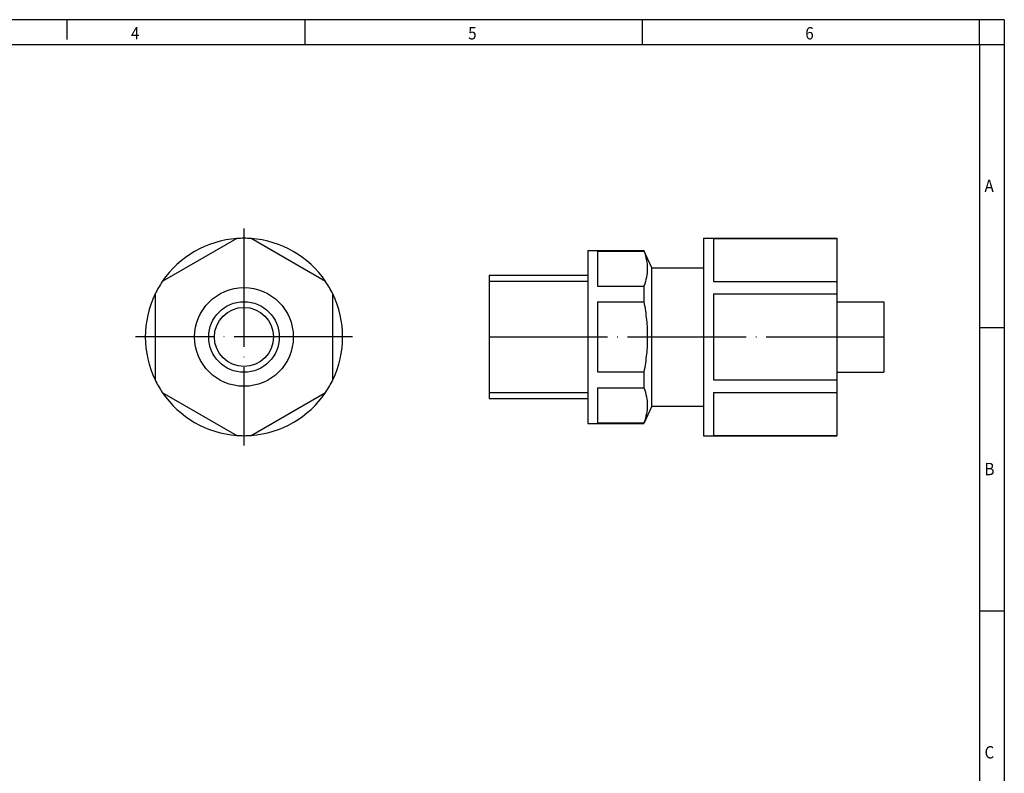
# Model space of a CAD drawing. Units: millimetres. Extents: x -472 to -52, y -319 to -22.
# Drawn here: x -251 to -52, y -174 to -22 of the extents above; entities that cross this region are included whole.
import ezdxf

# ---------------------------------------------------------------- set-up
doc = ezdxf.new("R2010")
doc.units = ezdxf.units.MM
doc.linetypes.add('DOT_CENTER', pattern=[14, 12, -1, 0, -1])
doc.layers.add('1', color=7, linetype='Continuous')
doc.styles.add('CONVERTER_11', font='txt.shx', dxfattribs={"width": 0.9})

# ---------------------------------------------------------------- blocks, each defined once
blk = doc.blocks.new('_rahmen', base_point=(-56.91, -318.71))
at = {"layer": '1', "color": 2, "linetype": 'Continuous'}
for p, q in [((-241.91, -21.71), (-261.91, -21.71)), ((-193.57, -21.71), (-241.91, -21.71)), ((-241.91, -21.71), (-241.91, -25.71)), ((-125.24, -21.71), (-193.57, -21.71)), ((-193.57, -26.71), (-193.57, -21.71)), ((-56.91, -21.71), (-125.24, -21.71)), ((-125.24, -26.71), (-125.24, -21.71)), ((-51.91, -21.71), (-56.91, -21.71)), ((-56.91, -26.71), (-56.91, -21.71)), ((-51.91, -21.71), (-51.91, -26.71)), ((-56.91, -26.71), (-51.91, -26.71)), ((-51.91, -26.71), (-51.91, -84.11)), ((-56.91, -84.11), (-51.91, -84.11)), ((-51.91, -84.11), (-51.91, -141.51)), ((-56.91, -141.51), (-51.91, -141.51)), ((-51.91, -141.51), (-51.91, -198.91))]:
    blk.add_line(p, q, dxfattribs=at)
at = {"layer": '1', "color": 6, "linetype": 'Continuous'}
for p, q in [((-261.91, -26.71), (-193.57, -26.71)), ((-193.57, -26.71), (-125.24, -26.71)), ((-125.24, -26.71), (-56.91, -26.71)), ((-56.91, -26.71), (-56.91, -84.11)), ((-56.91, -84.11), (-56.91, -141.51)), ((-56.91, -141.51), (-56.91, -198.91))]:
    blk.add_line(p, q, dxfattribs=at)
at = {"layer": '1', "color": 7, "style": 'CONVERTER_11', "width": 0.9}
for s, p in [('4', (-228.91, -25.71)), ('5', (-160.57, -25.71)), ('6', (-92.24, -25.71)), ('A', (-55.91, -56.61)), ('B', (-55.91, -114.01)), ('C', (-55.91, -171.41))]:
    blk.add_text(s, height=2.5, dxfattribs=at).set_placement(p)
blk = doc.blocks.new('A3I_CS', base_point=(-56.91, -318.71))
at = {"layer": '1'}
blk.add_blockref('_rahmen', (-56.91, -318.71), dxfattribs=at)
blk = doc.blocks.new('WP_G_PP_HF_PG7-select__3', base_point=(-78.172, -53))
at = {"color": 7, "linetype": 'Continuous'}
for p, q in [((-56.422, -33), (-56.422, -36)), ((-56.422, -33), (-42.922, -33)), ((-55.422, -33.026), (-55.422, -37.385)), ((-55.422, -33.026), (-42.922, -33.026)), ((-42.922, -33), (-42.922, -33.026)), ((-42.922, -33.026), (-42.922, -37.385)), ((-68.172, -34.25), (-68.172, -36.75)), ((-68.172, -34.25), (-62.472, -34.25)), ((-67.172, -34.3), (-67.172, -37.844)), ((-67.172, -34.3), (-62.472, -34.3)), ((-62.472, -34.25), (-62.472, -34.3)), ((-61.672, -36), (-62.472, -34.25)), ((-78.172, -36.75), (-78.172, -39.875)), ((-78.172, -36.75), (-68.172, -36.75)), ((-68.172, -36.75), (-68.172, -49.25)), ((-61.672, -50), (-61.672, -36)), ((-61.672, -36), (-56.422, -36)), ((-56.422, -36), (-56.422, -50)), ((-67.172, -37.844), (-62.472, -37.844)), ((-62.472, -37.844), (-62.472, -39.456)), ((-55.422, -37.385), (-42.922, -37.385)), ((-42.922, -37.385), (-42.922, -38.641)), ((-55.422, -38.641), (-55.422, -47.359)), ((-55.422, -38.641), (-42.922, -38.641)), ((-42.922, -38.641), (-42.922, -47.359)), ((-78.172, -39.875), (-78.172, -49.25)), ((-67.172, -39.456), (-67.172, -46.544)), ((-67.172, -39.456), (-62.472, -39.456)), ((-42.922, -39.425), (-38.172, -39.425)), ((-38.172, -39.425), (-38.172, -46.575)), ((-67.172, -46.544), (-62.472, -46.544)), ((-62.472, -46.544), (-62.472, -48.156)), ((-42.922, -46.575), (-38.172, -46.575)), ((-55.422, -47.359), (-42.922, -47.359)), ((-42.922, -47.359), (-42.922, -48.615)), ((-67.172, -48.156), (-67.172, -51.7)), ((-67.172, -48.156), (-62.472, -48.156)), ((-55.422, -48.615), (-55.422, -52.974)), ((-55.422, -48.615), (-42.922, -48.615)), ((-42.922, -48.615), (-42.922, -52.974)), ((-78.172, -49.25), (-68.172, -49.25)), ((-68.172, -49.25), (-68.172, -51.75)), ((-61.672, -50), (-62.472, -51.75)), ((-61.672, -50), (-56.422, -50)), ((-56.422, -50), (-56.422, -53)), ((-68.172, -51.75), (-62.472, -51.75)), ((-67.172, -51.7), (-62.472, -51.7)), ((-62.472, -51.7), (-62.472, -51.75)), ((-56.422, -53), (-42.922, -53)), ((-55.422, -52.974), (-42.922, -52.974)), ((-42.922, -52.974), (-42.922, -53))]:
    blk.add_line(p, q, dxfattribs=at)
for points, knots in [([(-62.472, -34.3), (-62.374, -34.599), (-62.186, -35.175), (-62.102, -36.072), (-62.186, -36.969), (-62.374, -37.545), (-62.472, -37.844)], [0, 0, 0, 0, 0.942359, 1.812531, 2.682544, 3.624727, 3.624727, 3.624727, 3.624727]), ([(-62.472, -39.456), (-62.374, -40.058), (-62.183, -41.232), (-62.103, -43), (-62.183, -44.768), (-62.374, -45.942), (-62.472, -46.544)], [0, 0, 0, 0, 1.830869, 3.565059, 5.298925, 7.129446, 7.129446, 7.129446, 7.129446]), ([(-62.472, -48.156), (-62.374, -48.455), (-62.186, -49.031), (-62.102, -49.928), (-62.186, -50.825), (-62.374, -51.401), (-62.472, -51.7)], [0, 0, 0, 0, 0.942359, 1.812531, 2.682544, 3.624727, 3.624727, 3.624727, 3.624727])]:
    blk.add_open_spline(points, degree=3, knots=knots, dxfattribs=at)
at = {"layer": '1', "color": 2, "linetype": 'Continuous'}
for p, q in [((-78.172, -37.36), (-68.172, -37.36)), ((-78.172, -48.64), (-68.172, -48.64))]:
    blk.add_line(p, q, dxfattribs=at)
at = {"layer": '1', "color": 2, "linetype": 'DOT_CENTER'}
blk.add_line((-78.172, -43), (-38.172, -43), dxfattribs=at)
blk = doc.blocks.new('Rückansicht1', base_point=(-58.172, -43))
blk.add_blockref('WP_G_PP_HF_PG7-select__3', (-78.172, -53))
blk = doc.blocks.new('WP_G_PP_HF_PG7-select__4', base_point=(-113, -53))
at = {"color": 7, "linetype": 'Continuous'}
for p, q in [((-103.725, -33.026), (-111.275, -37.385)), ((-94.725, -37.385), (-102.275, -33.026)), ((-112, -38.641), (-112, -47.359)), ((-94, -47.359), (-94, -38.641)), ((-111.275, -48.615), (-103.725, -52.974)), ((-102.275, -52.974), (-94.725, -48.615))]:
    blk.add_line(p, q, dxfattribs=at)
for radius in [5, 3.575, 3]:
    blk.add_circle((-103, -43), radius, dxfattribs=at)
for start, end in [(94.15807, 145.84193), (85.84193, 94.15807), (34.15807, 85.84193), (145.84193, 154.15807), (25.84193, 34.15807), (154.15807, 205.84193), (334.15807, 25.84193), (205.84193, 214.15807), (325.84193, 334.15807), (214.15807, 265.84193), (274.15807, 325.84193), (265.84193, 274.15807)]:
    blk.add_arc((-103, -43), 10, start, end, dxfattribs=at)
at = {"layer": '1', "color": 2, "linetype": 'DOT_CENTER'}
for p, q in [((-103, -32), (-103, -54)), ((-92, -43), (-114, -43))]:
    blk.add_line(p, q, dxfattribs=at)
blk = doc.blocks.new('SA_Links1', base_point=(-103, -43))
blk.add_blockref('WP_G_PP_HF_PG7-select__4', (-113, -53))
blk = doc.blocks.new('1')
blk.add_blockref('A3I_CS', (-56.91, -318.71))
at = {"xscale": 2, "yscale": 2, "zscale": 2}
for name, p in [('SA_Links1', (-206, -86)), ('Rückansicht1', (-116.34, -86))]:
    blk.add_blockref(name, p, dxfattribs=at)

msp = doc.modelspace()

# ---------------------------------------------------------------- block references
at = {"layer": '1'}
msp.add_blockref('1', (0, 0), dxfattribs=at)

doc.saveas('drawing.dxf')
